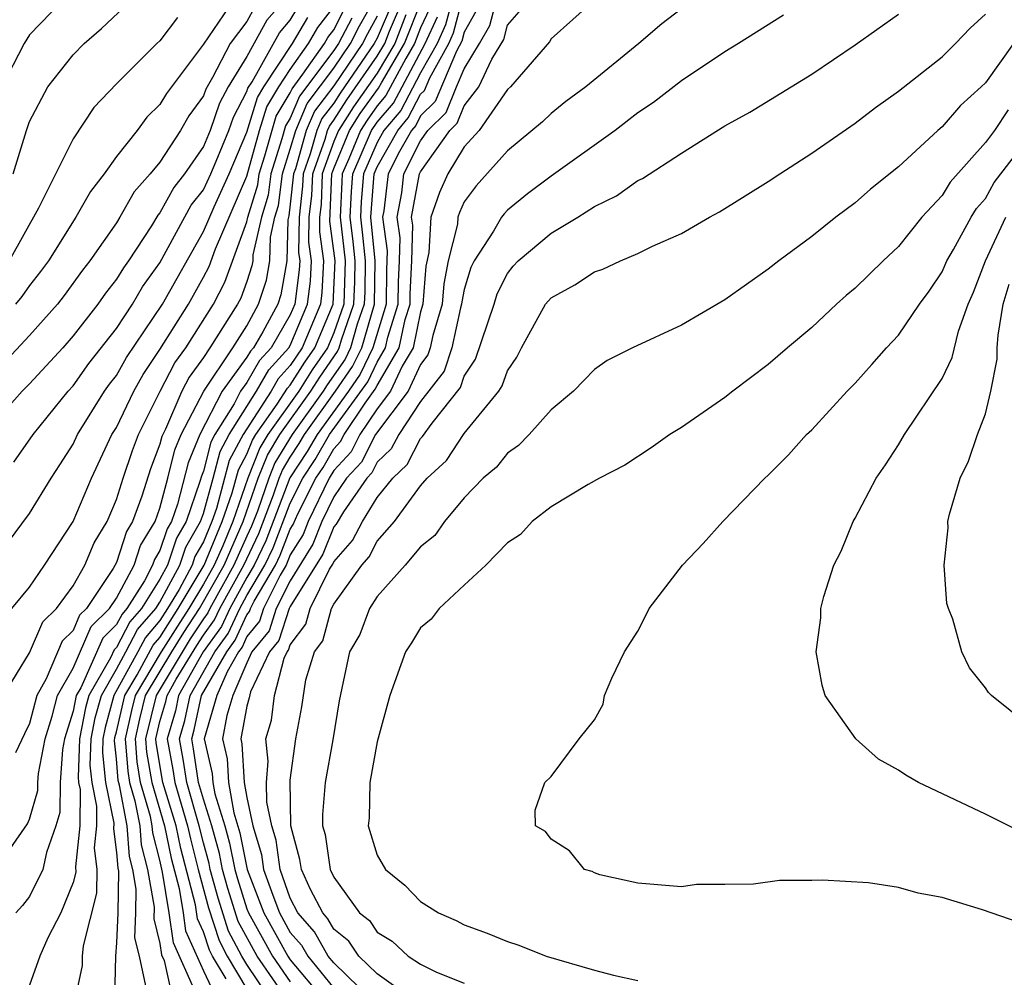
# Model space of a CAD drawing. Units: inches. Extents: x 2580000 to 2583000, y 1494000 to 1497000.
# Drawn here: x 2580389 to 2580434, y 1494330 to 1494374 of the extents above; entities that cross this region are included whole.
import ezdxf

# ---------------------------------------------------------------- set-up
doc = ezdxf.new("R2010")
doc.units = ezdxf.units.IN
doc.header["$MEASUREMENT"] = 0
doc.layers.add('LD25801494_2ft', color=184, linetype='Continuous')

msp = doc.modelspace()

# ---------------------------------------------------------------- linework, layer by layer
at = {"layer": 'LD25801494_2ft'}
for points, elevation in [([(2580391, 1494375.484), (2580389, 1494373.4), (2580388.747, 1494373), (2580387.728, 1494371)], 10190), ([(2580400.729, 1494375), (2580399.927, 1494374.073), (2580399, 1494372.401), (2580398.139, 1494371), (2580397.747, 1494370.253), (2580397.307, 1494369), (2580397, 1494368.26), (2580396.127, 1494367), (2580395.632, 1494366.368), (2580395, 1494365.202), (2580394.905, 1494365.095), (2580394.606, 1494364.606), (2580393.545, 1494363), (2580393.317, 1494362.683), (2580393, 1494362.149), (2580392.489, 1494361.511), (2580392.133, 1494361), (2580391, 1494359.541), (2580390.524, 1494359), (2580389, 1494357.34), (2580388.661, 1494357), (2580386.884, 1494355)], 10200), ([(2580387.431, 1494335), (2580388.908, 1494337.092), (2580389, 1494337.307), (2580389.379, 1494338.621), (2580389.384, 1494339), (2580389.412, 1494339.412), (2580389.716, 1494341), (2580390.042, 1494342.042), (2580390.29, 1494343), (2580391, 1494344.254), (2580391.833, 1494346.167), (2580392.684, 1494347), (2580393, 1494347.472), (2580393.812, 1494349), (2580394.104, 1494349.896), (2580394.774, 1494351), (2580395, 1494351.618), (2580395.37, 1494353), (2580395.692, 1494354.308), (2580395.981, 1494355), (2580397.014, 1494357), (2580398.348, 1494359), (2580399, 1494360.007), (2580399.54, 1494361), (2580399.899, 1494362.101), (2580400.055, 1494363), (2580400.081, 1494364.081), (2580400.288, 1494365), (2580400.453, 1494365.547), (2580400.644, 1494367), (2580401, 1494368.131), (2580401.247, 1494369), (2580401.769, 1494370.231), (2580403, 1494371.859), (2580403.771, 1494373), (2580404.19, 1494373.81), (2580404.854, 1494375)], 10212), ([(2580399.35, 1494374.65), (2580399, 1494374.014), (2580398.239, 1494373), (2580397.426, 1494371.426), (2580397.108, 1494370.892), (2580397, 1494370.586), (2580396.332, 1494369.668), (2580395.951, 1494369), (2580395, 1494367.544), (2580394.552, 1494367), (2580393.82, 1494366.18), (2580393.155, 1494365), (2580393, 1494364.751), (2580391.771, 1494363), (2580391.428, 1494362.572), (2580390.594, 1494361.406), (2580390.277, 1494361), (2580389, 1494359.558), (2580387.764, 1494358.236)], 10198), ([(2580388.189, 1494347), (2580389, 1494347.989), (2580389.685, 1494349), (2580390.998, 1494351), (2580391.843, 1494353), (2580392.792, 1494355), (2580393, 1494355.33), (2580393.801, 1494357), (2580394.231, 1494357.769), (2580395, 1494358.913), (2580396.312, 1494361), (2580397, 1494362.239), (2580397.258, 1494362.742), (2580397.554, 1494363.554), (2580399, 1494366.901), (2580399.589, 1494369), (2580399.918, 1494370.082), (2580400.473, 1494371), (2580401, 1494371.797), (2580401.836, 1494373), (2580402.266, 1494373.733), (2580403, 1494374.688)], 10206), ([(2580388.249, 1494367), (2580388.856, 1494369), (2580389, 1494369.411), (2580389.833, 1494371), (2580391, 1494372.478), (2580391.515, 1494373), (2580392.306, 1494373.694), (2580393.343, 1494374.657)], 10192), ([(2580388.271, 1494353.729), (2580389.161, 1494355), (2580390.775, 1494357), (2580391, 1494357.245), (2580391.729, 1494358.271), (2580393, 1494359.883), (2580393.731, 1494361), (2580394.203, 1494361.797), (2580395, 1494362.904), (2580396.441, 1494365.559), (2580397, 1494366.272), (2580397.337, 1494367), (2580397.584, 1494367.584), (2580398.171, 1494369), (2580398.387, 1494369.613), (2580399, 1494370.784), (2580399.051, 1494370.949), (2580399.239, 1494371.239), (2580400.505, 1494373.495), (2580401, 1494374.067), (2580401.345, 1494374.655)], 10202), ([(2580398.388, 1494375), (2580397, 1494372.966), (2580395.296, 1494370.704), (2580395, 1494370.184), (2580394.395, 1494369.605), (2580393.944, 1494369), (2580393, 1494367.793), (2580392.435, 1494367), (2580391.81, 1494366.19), (2580391.135, 1494365), (2580389.865, 1494363), (2580389.498, 1494362.502), (2580389, 1494361.865), (2580388.646, 1494361.354), (2580388.351, 1494361)], 10196), ([(2580405.748, 1494375), (2580405, 1494373.246), (2580404.867, 1494373), (2580403.291, 1494370.709), (2580403, 1494370.256), (2580402.456, 1494369.544), (2580402.225, 1494369), (2580401.916, 1494367.916), (2580401.592, 1494367), (2580401.568, 1494366.432), (2580401.403, 1494365), (2580401.379, 1494363.379), (2580401.432, 1494363), (2580401.413, 1494362.587), (2580401.205, 1494361), (2580401, 1494360.512), (2580400.124, 1494359), (2580399.588, 1494358.412), (2580399, 1494357.396), (2580398.711, 1494357), (2580398.411, 1494356.411), (2580397.53, 1494355), (2580397.345, 1494354.655), (2580397, 1494353.318), (2580396.906, 1494353.093), (2580396.841, 1494352.841), (2580396.199, 1494351), (2580395.758, 1494350.242), (2580395.343, 1494349), (2580395, 1494348.357), (2580394.144, 1494347), (2580393.611, 1494346.388), (2580393, 1494345.212), (2580392.893, 1494345.107), (2580392.724, 1494344.724), (2580391.726, 1494343), (2580391.57, 1494342.43), (2580391.297, 1494341), (2580391.234, 1494339.234), (2580391.258, 1494339), (2580391.324, 1494338.676), (2580391.308, 1494337), (2580391.116, 1494335.116), (2580391.129, 1494334.871), (2580391, 1494334.388), (2580390.437, 1494333), (2580389.842, 1494331.842), (2580389.471, 1494331), (2580389, 1494329.663)], 10216), ([(2580391.09, 1494329), (2580391.428, 1494330.572), (2580391.438, 1494331), (2580391.475, 1494331.475), (2580392.099, 1494333.901), (2580392.117, 1494335), (2580391.987, 1494335.987), (2580392.09, 1494337), (2580392.099, 1494337.902), (2580391.876, 1494339), (2580391.793, 1494339.793), (2580391.837, 1494341), (2580392.023, 1494341.977), (2580392.302, 1494343), (2580393, 1494344.205), (2580393.435, 1494345), (2580393.97, 1494346.03), (2580394.814, 1494347), (2580395, 1494347.294), (2580395.911, 1494349), (2580396.184, 1494349.816), (2580396.872, 1494351), (2580397, 1494351.366), (2580397.451, 1494353), (2580397.768, 1494354.231), (2580398.181, 1494355), (2580399.443, 1494357), (2580400.013, 1494357.987), (2580400.938, 1494359), (2580401, 1494359.107), (2580401.796, 1494361), (2580401.936, 1494362.064), (2580401.977, 1494363), (2580401.858, 1494363.859), (2580401.875, 1494365), (2580401.991, 1494366.009), (2580402.033, 1494367), (2580402.599, 1494368.6), (2580402.714, 1494369), (2580402.799, 1494369.201), (2580403, 1494369.464), (2580403.601, 1494370.399), (2580405, 1494372.415), (2580405.346, 1494373), (2580405.566, 1494373.566), (2580406.178, 1494375)], 10218), ([(2580394.357, 1494329.643), (2580394.054, 1494331), (2580393.848, 1494331.847), (2580393.897, 1494333), (2580393.912, 1494334.088), (2580393.751, 1494335), (2580393.595, 1494335.595), (2580393.486, 1494337), (2580393.131, 1494338.869), (2580393.08, 1494339.08), (2580393, 1494340.08), (2580392.913, 1494340.913), (2580392.93, 1494341.07), (2580393, 1494341.329), (2580393.379, 1494343), (2580393.951, 1494343.951), (2580394.687, 1494345.313), (2580395, 1494345.672), (2580395.842, 1494347), (2580397.038, 1494349), (2580397.871, 1494351), (2580398.331, 1494352.331), (2580398.615, 1494353.385), (2580399, 1494354.103), (2580399.256, 1494354.744), (2580399.411, 1494355), (2580400.399, 1494356.399), (2580400.865, 1494357.135), (2580401, 1494357.283), (2580401.665, 1494358.335), (2580402.122, 1494359), (2580402.978, 1494361), (2580403.058, 1494363), (2580402.817, 1494364.817), (2580402.915, 1494367), (2580403, 1494367.239), (2580403.721, 1494369), (2580404.222, 1494369.778), (2580405.059, 1494370.941), (2580405.194, 1494371.194), (2580406.262, 1494373), (2580407.032, 1494374.968)], 10222), ([(2580408.449, 1494375), (2580408.148, 1494373.852), (2580407.754, 1494373), (2580407, 1494371.644), (2580406.087, 1494369.913), (2580405.311, 1494369), (2580405, 1494368.449), (2580404.37, 1494367), (2580404.266, 1494365.734), (2580404.233, 1494365), (2580404.315, 1494364.315), (2580404.443, 1494363), (2580404.426, 1494361.574), (2580404.403, 1494361), (2580404.085, 1494360.086), (2580403.771, 1494359), (2580403.521, 1494358.479), (2580402.703, 1494357.297), (2580402.515, 1494357), (2580401.079, 1494355), (2580400.292, 1494353.708), (2580400.011, 1494353), (2580399.484, 1494351.484), (2580399.216, 1494350.784), (2580399, 1494350.333), (2580398.405, 1494349), (2580397.289, 1494347), (2580397.198, 1494346.802), (2580397, 1494346.528), (2580396.398, 1494345.602), (2580394.818, 1494343), (2580394.337, 1494341), (2580394.386, 1494340.386), (2580394.619, 1494339), (2580395.209, 1494337), (2580395.515, 1494335.515), (2580395.878, 1494334.122), (2580396.061, 1494333), (2580396.177, 1494332.177), (2580397, 1494330.33), (2580397.635, 1494329)], 10228), ([(2580398.042, 1494329.958), (2580397.425, 1494331), (2580397.278, 1494331.278), (2580397, 1494332.126), (2580396.73, 1494332.73), (2580396.631, 1494333.368), (2580395.957, 1494335.957), (2580395.742, 1494337), (2580395.137, 1494339), (2580394.822, 1494340.821), (2580394.808, 1494341), (2580395, 1494341.795), (2580395.271, 1494342.729), (2580395.329, 1494343), (2580395.751, 1494343.751), (2580396.694, 1494345.306), (2580397, 1494345.777), (2580397.514, 1494346.486), (2580397.75, 1494347), (2580398.861, 1494349), (2580399.547, 1494350.453), (2580400.225, 1494352.224), (2580400.494, 1494353), (2580400.638, 1494353.362), (2580401, 1494353.959), (2580401.413, 1494354.587), (2580401.654, 1494355), (2580403.082, 1494357), (2580403.869, 1494358.131), (2580404.287, 1494359), (2580404.877, 1494361), (2580404.904, 1494363), (2580404.704, 1494365), (2580404.857, 1494367), (2580405, 1494367.328), (2580405.945, 1494369), (2580406.429, 1494369.571), (2580407, 1494370.661), (2580407.171, 1494370.829), (2580407.417, 1494371.417), (2580408.298, 1494373), (2580408.519, 1494373.481), (2580408.918, 1494375)], 10230), ([(2580400.461, 1494328.461), (2580399, 1494330.616), (2580398.772, 1494331), (2580398.161, 1494332.16), (2580397.672, 1494333.672), (2580397.313, 1494335), (2580397.263, 1494335.262), (2580397, 1494336.212), (2580396.808, 1494337), (2580396.232, 1494339), (2580396.069, 1494340.069), (2580395.896, 1494341), (2580396.145, 1494341.855), (2580396.388, 1494343), (2580397.526, 1494345), (2580398.145, 1494345.855), (2580398.672, 1494347), (2580399, 1494347.592), (2580399.829, 1494349), (2580400.208, 1494349.792), (2580401, 1494351.855), (2580401.575, 1494353), (2580402.141, 1494353.859), (2580402.804, 1494355), (2580404.565, 1494357.435), (2580405, 1494358.339), (2580405.389, 1494359), (2580405.493, 1494359.493), (2580405.961, 1494361), (2580405.975, 1494362.025), (2580406.024, 1494363), (2580406.049, 1494364.049), (2580405.915, 1494365), (2580406.126, 1494366.126), (2580406.232, 1494367), (2580407, 1494368.523), (2580407.336, 1494369), (2580408.173, 1494369.827), (2580408.646, 1494371), (2580409, 1494371.832), (2580409.713, 1494373), (2580410.177, 1494373.823), (2580410.498, 1494375)], 10234), ([(2580415.002, 1494374.998), (2580413, 1494373.208), (2580412.926, 1494373.074), (2580411.134, 1494371), (2580411, 1494370.876), (2580409.69, 1494369), (2580409, 1494368.238), (2580408.245, 1494367), (2580407.86, 1494366.14), (2580407.465, 1494365), (2580407.38, 1494363.38), (2580407.24, 1494362.76), (2580407.104, 1494361), (2580407, 1494360.652), (2580406.649, 1494359), (2580406.148, 1494358.148), (2580405.609, 1494357), (2580405, 1494356.19), (2580404.201, 1494355), (2580403.794, 1494354.206), (2580403, 1494353.358), (2580402.782, 1494353), (2580401.821, 1494351), (2580401.588, 1494350.412), (2580401, 1494349.467), (2580400.808, 1494349), (2580400.533, 1494348.532), (2580399.764, 1494347), (2580399.576, 1494346.424), (2580399, 1494345.709), (2580398.777, 1494345.223), (2580398.615, 1494345), (2580398.088, 1494344.089), (2580397.618, 1494343), (2580397.035, 1494341), (2580397.408, 1494339.408), (2580397.431, 1494339), (2580397.526, 1494338.474), (2580397.99, 1494337), (2580398.208, 1494336.208), (2580398.444, 1494335), (2580398.562, 1494334.562), (2580399, 1494333.181), (2580399.07, 1494333), (2580400.18, 1494331), (2580401, 1494329.828)], 10238), ([(2580387.793, 1494343), (2580389, 1494344.96), (2580389.613, 1494346.386), (2580390.232, 1494347), (2580391, 1494348.047), (2580391.544, 1494349), (2580391.977, 1494350.023), (2580392.563, 1494351), (2580393, 1494352.012), (2580393.306, 1494353), (2580393.73, 1494354.27), (2580394.005, 1494355), (2580395.007, 1494357), (2580395.69, 1494358.31), (2580396.185, 1494359), (2580397.467, 1494361), (2580397.987, 1494362.013), (2580399, 1494364.792), (2580399.047, 1494365), (2580399.5, 1494366.5), (2580399.565, 1494367), (2580399.825, 1494367.824), (2580400.352, 1494369.648), (2580401, 1494370.721), (2580401.083, 1494370.917), (2580401.581, 1494371.581), (2580402.567, 1494373), (2580402.727, 1494373.273), (2580403, 1494373.628), (2580403.467, 1494374.533)], 10208), ([(2580387.987, 1494350.013), (2580389, 1494351.366), (2580389.986, 1494353), (2580390.393, 1494353.608), (2580391, 1494354.567), (2580391.206, 1494355), (2580392.453, 1494357), (2580392.68, 1494357.32), (2580393, 1494357.726), (2580393.457, 1494358.543), (2580395.12, 1494361), (2580397, 1494364.352), (2580397.491, 1494365.49), (2580398.189, 1494367), (2580399, 1494368.918), (2580399.484, 1494370.516), (2580399.777, 1494371), (2580401.105, 1494373), (2580401.806, 1494374.194)], 10204), ([(2580395.8, 1494374.2), (2580395, 1494373.121), (2580394.861, 1494373), (2580393, 1494371.142), (2580391.952, 1494370.048), (2580391, 1494368.617), (2580389.414, 1494365.414), (2580388.057, 1494363)], 10194), ([(2580403.828, 1494374.171), (2580403.224, 1494373), (2580403, 1494372.669), (2580401.426, 1494370.574), (2580401, 1494369.569), (2580400.786, 1494369.214), (2580400.611, 1494368.611), (2580400.105, 1494367), (2580399.976, 1494366.024), (2580399.667, 1494365), (2580399.28, 1494363.28), (2580399.273, 1494363), (2580399.233, 1494362.767), (2580399, 1494362.054), (2580398.716, 1494361.284), (2580398.571, 1494361), (2580397.296, 1494359), (2580397, 1494358.555), (2580396.35, 1494357.65), (2580396.012, 1494357), (2580395.249, 1494355.249), (2580395.085, 1494354.915), (2580395, 1494354.57), (2580394.571, 1494353.429), (2580394.171, 1494352.171), (2580393.743, 1494351), (2580393.463, 1494350.537), (2580393, 1494349.123), (2580392.847, 1494348.847), (2580391.612, 1494347), (2580391.302, 1494346.697), (2580391, 1494345.989), (2580390.503, 1494345.497), (2580389.77, 1494343.77), (2580389.334, 1494343), (2580389, 1494341.711), (2580388.762, 1494341.238), (2580388.356, 1494340.356)], 10210), ([(2580405, 1494374.254), (2580404.551, 1494373.449), (2580404.319, 1494373), (2580403, 1494371.05), (2580402.113, 1494369.887), (2580401.736, 1494369), (2580401.233, 1494367.233), (2580401.151, 1494367), (2580401, 1494365.601), (2580400.93, 1494365.07), (2580400.883, 1494364.882), (2580400.837, 1494363), (2580400.565, 1494361.435), (2580400.423, 1494361), (2580399.736, 1494359.736), (2580399.31, 1494359), (2580399.162, 1494358.838), (2580399, 1494358.558), (2580397.862, 1494357), (2580396.842, 1494355), (2580396.299, 1494353.701), (2580395.808, 1494351.807), (2580395.526, 1494351), (2580395.332, 1494350.668), (2580395, 1494349.672), (2580394.746, 1494349.254), (2580394.663, 1494349), (2580394.282, 1494348.282), (2580393.473, 1494347), (2580393.253, 1494346.747), (2580393, 1494346.26), (2580392.363, 1494345.637), (2580391.353, 1494343.353), (2580391.148, 1494343), (2580391, 1494342.271), (2580390.602, 1494341), (2580390.508, 1494340.508), (2580390.405, 1494339), (2580390.388, 1494337.612), (2580390.211, 1494337), (2580389.776, 1494335.776), (2580389.614, 1494335), (2580389, 1494333.751), (2580388.67, 1494333.33), (2580388.364, 1494333)], 10214), ([(2580406.315, 1494374.316), (2580405.804, 1494373), (2580405, 1494371.64), (2580403.912, 1494370.088), (2580403.211, 1494369), (2580403, 1494368.484), (2580402.474, 1494367), (2580402.415, 1494365.585), (2580402.347, 1494365), (2580402.338, 1494364.338), (2580402.523, 1494363), (2580402.458, 1494361.542), (2580402.387, 1494361), (2580401.539, 1494359), (2580401, 1494358.176), (2580400.439, 1494357.561), (2580400.115, 1494357), (2580398.83, 1494355), (2580398.192, 1494353.808), (2580397.596, 1494351.596), (2580397.39, 1494351), (2580397, 1494350.062), (2580396.609, 1494349.391), (2580396.479, 1494349), (2580395.882, 1494347.882), (2580395.353, 1494347), (2580395, 1494346.443), (2580394.329, 1494345.672), (2580393.98, 1494345), (2580392.879, 1494343), (2580392.476, 1494341.524), (2580392.376, 1494341), (2580392.353, 1494340.353), (2580392.495, 1494339), (2580392.873, 1494337.126), (2580392.858, 1494336.858), (2580393, 1494335.78), (2580393.056, 1494335.056), (2580393.086, 1494334.914), (2580393.06, 1494333), (2580393, 1494331.612), (2580392.952, 1494331), (2580392.905, 1494329.095)], 10220), ([(2580407.404, 1494374.596), (2580407, 1494373.721), (2580406.72, 1494373), (2580406.314, 1494372.314), (2580405.402, 1494370.598), (2580405, 1494370.125), (2580404.532, 1494369.468), (2580404.231, 1494369), (2580403.698, 1494367.697), (2580403.394, 1494367), (2580403.364, 1494366.636), (2580403.291, 1494365), (2580403.52, 1494363), (2580403.514, 1494362.486), (2580403.456, 1494361), (2580403, 1494359.688), (2580402.706, 1494359), (2580402.011, 1494357.989), (2580401.385, 1494357), (2580399.966, 1494355), (2580399.601, 1494354.399), (2580399.044, 1494353), (2580398.352, 1494351), (2580397.891, 1494349.891), (2580397.494, 1494349), (2580397, 1494348.118), (2580396.33, 1494347), (2580395.806, 1494346.194), (2580395.061, 1494345), (2580393.859, 1494343), (2580393.689, 1494342.311), (2580393.397, 1494341), (2580393.515, 1494339.515), (2580393.601, 1494339), (2580393.848, 1494338.152), (2580394.067, 1494337), (2580394.134, 1494336.134), (2580394.432, 1494335), (2580394.738, 1494333.262), (2580394.723, 1494332.722), (2580395, 1494331.584), (2580395.072, 1494331.072), (2580395.187, 1494330.813), (2580395.599, 1494329)], 10224), ([(2580396.62, 1494329.381), (2580395.625, 1494331.625), (2580395.431, 1494333), (2580395.124, 1494334.875), (2580395, 1494335.428), (2580394.673, 1494336.673), (2580394.648, 1494337), (2580394.565, 1494337.435), (2580394.11, 1494339), (2580393.951, 1494339.951), (2580393.867, 1494341), (2580394.073, 1494341.927), (2580394.339, 1494343), (2580395.542, 1494345), (2580396.102, 1494345.898), (2580396.818, 1494347), (2580397.949, 1494349), (2580398.833, 1494351), (2580399.527, 1494353), (2580399.947, 1494354.053), (2580400.521, 1494355), (2580401.95, 1494357), (2580402.357, 1494357.643), (2580403.173, 1494358.827), (2580403.256, 1494359), (2580403.36, 1494359.36), (2580403.93, 1494361), (2580403.97, 1494362.03), (2580403.981, 1494363), (2580403.894, 1494363.895), (2580403.762, 1494365), (2580403.815, 1494366.185), (2580403.882, 1494367), (2580404.741, 1494369), (2580405, 1494369.379), (2580405.744, 1494370.256), (2580407.211, 1494373), (2580407.776, 1494374.224)], 10226), ([(2580409.532, 1494374.468), (2580409, 1494373.523), (2580408.891, 1494373.108), (2580408.642, 1494372.642), (2580407.672, 1494370.328), (2580407, 1494369.664), (2580406.772, 1494369.228), (2580406.578, 1494369), (2580406.03, 1494368.03), (2580405.51, 1494367), (2580405.305, 1494365.305), (2580405.248, 1494365), (2580405.464, 1494363.464), (2580405.432, 1494362.568), (2580405.409, 1494361), (2580404.802, 1494359), (2580404.217, 1494357.783), (2580403.673, 1494357), (2580402.229, 1494355), (2580401.777, 1494354.223), (2580400.984, 1494353.016), (2580399.878, 1494350.122), (2580399.34, 1494349), (2580399, 1494348.423), (2580398.211, 1494347), (2580397.829, 1494346.171), (2580396.984, 1494345), (2580395.859, 1494343), (2580395.708, 1494342.292), (2580395.333, 1494341), (2580395.594, 1494339.594), (2580395.684, 1494339), (2580396.275, 1494337), (2580396.399, 1494336.399), (2580396.753, 1494335), (2580397.227, 1494333.227), (2580397.719, 1494331.719), (2580398.099, 1494331), (2580399, 1494329.479)], 10232), ([(2580400.917, 1494328.917), (2580399.47, 1494331), (2580398.602, 1494332.602), (2580398.117, 1494334.117), (2580397.879, 1494335), (2580397.735, 1494335.735), (2580397.386, 1494337), (2580397, 1494338.228), (2580396.78, 1494339), (2580396.544, 1494340.545), (2580396.46, 1494341), (2580396.581, 1494341.419), (2580396.918, 1494343), (2580398.071, 1494345), (2580398.461, 1494345.539), (2580399, 1494346.712), (2580399.128, 1494346.871), (2580399.17, 1494347), (2580399.342, 1494347.342), (2580400.319, 1494349), (2580400.539, 1494349.461), (2580401, 1494350.656), (2580401.132, 1494350.868), (2580401.35, 1494351.35), (2580402.179, 1494353), (2580402.505, 1494353.495), (2580403, 1494354.348), (2580403.315, 1494354.685), (2580403.477, 1494355), (2580404.451, 1494356.451), (2580404.913, 1494357.087), (2580405, 1494357.267), (2580406.018, 1494359), (2580406.294, 1494360.294), (2580406.513, 1494361), (2580406.52, 1494361.48), (2580406.595, 1494363), (2580406.634, 1494364.634), (2580406.583, 1494365), (2580406.953, 1494367), (2580407, 1494367.093), (2580408.344, 1494369), (2580408.674, 1494369.326), (2580409, 1494370.134), (2580409.683, 1494371), (2580410.282, 1494372.282), (2580410.821, 1494373.179), (2580411, 1494373.835), (2580411.538, 1494374.462)], 10236), ([(2580419, 1494374.588), (2580418.095, 1494373.905), (2580417.043, 1494373), (2580414.6, 1494371), (2580413.678, 1494370.322), (2580413, 1494369.781), (2580412.613, 1494369.387), (2580411, 1494368.059), (2580409.557, 1494366.442), (2580409, 1494365.71), (2580408.781, 1494365.219), (2580408.705, 1494365), (2580408.688, 1494364.689), (2580408.268, 1494363), (2580408.066, 1494361.934), (2580407.994, 1494361), (2580407.562, 1494359.562), (2580407.44, 1494359), (2580407.331, 1494358.669), (2580407, 1494358.234), (2580406.421, 1494357), (2580404.925, 1494355), (2580404.273, 1494353.727), (2580403.592, 1494353), (2580403, 1494352.143), (2580402.458, 1494351), (2580402.044, 1494349.956), (2580401, 1494348.282), (2580400.356, 1494347), (2580400.023, 1494345.977), (2580399.236, 1494345), (2580399, 1494344.505), (2580398.349, 1494343), (2580398.079, 1494342.079), (2580397.876, 1494341), (2580398.09, 1494340.09), (2580398.152, 1494339), (2580398.407, 1494337.593), (2580398.681, 1494336.681), (2580399.012, 1494335), (2580399.787, 1494333), (2580400.889, 1494331), (2580401, 1494330.841), (2580402.539, 1494329)], 10240), ([(2580423.696, 1494374.304), (2580421.634, 1494373), (2580421, 1494372.615), (2580419, 1494371.287), (2580417.717, 1494370.283), (2580417, 1494369.801), (2580415.951, 1494369), (2580413, 1494366.887), (2580411.925, 1494366.075), (2580411, 1494365.324), (2580410.845, 1494365.155), (2580410.727, 1494365), (2580410.358, 1494364.359), (2580409.464, 1494363), (2580409.309, 1494362.691), (2580409, 1494361.682), (2580408.891, 1494361.109), (2580408.883, 1494361), (2580408.833, 1494360.833), (2580408.435, 1494359), (2580408.079, 1494357.921), (2580407, 1494356.524), (2580405.988, 1494355), (2580405.649, 1494354.351), (2580405, 1494353.733), (2580404.752, 1494353.248), (2580404.519, 1494353), (2580403.445, 1494351.445), (2580403.112, 1494350.888), (2580403, 1494350.761), (2580402.5, 1494349.5), (2580401, 1494347.101), (2580400.95, 1494347), (2580400.47, 1494345.529), (2580400.044, 1494345), (2580399.17, 1494343.171), (2580399.112, 1494342.888), (2580399, 1494342.504), (2580398.718, 1494341), (2580398.772, 1494340.772), (2580398.873, 1494339), (2580399, 1494338.298), (2580399.282, 1494337), (2580399.677, 1494335.677), (2580399.773, 1494335), (2580400.188, 1494333.812), (2580400.503, 1494333), (2580401, 1494332.097), (2580401.513, 1494331.513), (2580401.8, 1494331), (2580403, 1494329.53)], 10242), ([(2580404.748, 1494329), (2580403, 1494330.692), (2580402.749, 1494331), (2580402.121, 1494332.121), (2580401.35, 1494333), (2580401, 1494333.666), (2580400.534, 1494335), (2580400.344, 1494336.344), (2580400.148, 1494337), (2580399.912, 1494338.089), (2580399.9, 1494339), (2580399.981, 1494339.981), (2580399.875, 1494341), (2580400.13, 1494341.87), (2580400.272, 1494343), (2580400.716, 1494344.716), (2580400.851, 1494345), (2580400.918, 1494345.082), (2580401, 1494345.335), (2580401.712, 1494346.288), (2580401.908, 1494347), (2580402.811, 1494348.811), (2580402.956, 1494349.044), (2580403, 1494349.154), (2580403.868, 1494350.132), (2580404.318, 1494351), (2580405, 1494352.105), (2580405.714, 1494353), (2580406.372, 1494353.628), (2580407, 1494354.829), (2580407.089, 1494354.911), (2580407.523, 1494355.523), (2580408.828, 1494357.172), (2580409, 1494357.693), (2580409.531, 1494358.469), (2580410.379, 1494361), (2580410.525, 1494361.475), (2580411, 1494362.422), (2580411.255, 1494362.745), (2580411.494, 1494363), (2580413, 1494364.269), (2580414.23, 1494365), (2580415, 1494365.491), (2580416.014, 1494365.986), (2580417, 1494366.694), (2580417.208, 1494366.792), (2580419, 1494367.959), (2580421, 1494369.21), (2580422.155, 1494369.845), (2580425, 1494371.592), (2580427, 1494372.93), (2580429, 1494374.348)], 10244), ([(2580406.666, 1494329), (2580405, 1494330.192), (2580404.157, 1494331), (2580403.696, 1494331.696), (2580403, 1494332.247), (2580402.73, 1494332.73), (2580402.493, 1494333), (2580401.931, 1494334.069), (2580401.512, 1494335), (2580401.445, 1494335.445), (2580401.023, 1494337), (2580401, 1494339.1), (2580401.248, 1494341), (2580401.525, 1494342.475), (2580401.716, 1494343.716), (2580402.11, 1494345), (2580402.491, 1494345.509), (2580402.901, 1494347), (2580403, 1494347.198), (2580404.29, 1494349), (2580404.623, 1494349.377), (2580405, 1494350.101), (2580405.796, 1494351), (2580407, 1494352.646), (2580407.304, 1494353), (2580408.189, 1494353.811), (2580409, 1494355.057), (2580410.592, 1494357), (2580410.758, 1494357.242), (2580411, 1494357.932), (2580411.434, 1494358.566), (2580411.641, 1494359), (2580412.747, 1494361), (2580413, 1494361.292), (2580414.103, 1494361.897), (2580415, 1494362.494), (2580415.386, 1494362.614), (2580416.199, 1494363), (2580417, 1494363.332), (2580417.672, 1494363.672), (2580419, 1494364.256), (2580420.296, 1494365), (2580420.753, 1494365.247), (2580423, 1494366.645), (2580423.525, 1494367), (2580425, 1494367.948), (2580427, 1494369.334), (2580427.942, 1494370.058), (2580429, 1494370.797), (2580431, 1494372.385), (2580431.622, 1494373), (2580432.298, 1494373.702), (2580433, 1494374.351)], 10246), ([(2580434.287, 1494373), (2580433, 1494371.195), (2580432.803, 1494371), (2580431.853, 1494370.147), (2580431, 1494369.163), (2580430.805, 1494369), (2580429, 1494367.327), (2580427.712, 1494366.288), (2580427, 1494365.663), (2580426.109, 1494365), (2580425, 1494364.117), (2580423.493, 1494363), (2580423, 1494362.609), (2580421, 1494361.204), (2580419, 1494360.033), (2580416.758, 1494359), (2580415.583, 1494358.417), (2580415, 1494358.004), (2580414.032, 1494357), (2580413, 1494356.141), (2580412.001, 1494355), (2580411.504, 1494354.496), (2580411, 1494354.154), (2580410.491, 1494353.509), (2580409.879, 1494353), (2580409, 1494352.095), (2580408.097, 1494351), (2580407.646, 1494350.354), (2580407, 1494349.832), (2580406.293, 1494349), (2580405, 1494347.56), (2580404.644, 1494347), (2580404.195, 1494345.805), (2580403.726, 1494345), (2580403.249, 1494342.751), (2580402.953, 1494340.953), (2580402.604, 1494339), (2580402.478, 1494337.522), (2580402.487, 1494337), (2580402.597, 1494336.596), (2580402.836, 1494335), (2580403, 1494334.635), (2580404.192, 1494333), (2580404.643, 1494332.643), (2580405, 1494332.104), (2580405.693, 1494331.693), (2580406.42, 1494331), (2580407, 1494330.632), (2580407.731, 1494330.269), (2580409, 1494329.761)], 10248), ([(2580434.049, 1494369.951), (2580433.41, 1494369), (2580433, 1494368.437), (2580431.375, 1494366.625), (2580431, 1494366.001), (2580430.069, 1494365), (2580429, 1494363.657), (2580428.281, 1494363), (2580427, 1494361.747), (2580426.592, 1494361.408), (2580426.138, 1494361), (2580425, 1494359.936), (2580423.887, 1494359), (2580423, 1494358.223), (2580421.363, 1494357), (2580421, 1494356.71), (2580419, 1494355.337), (2580418.465, 1494355), (2580417.605, 1494354.395), (2580416.397, 1494353.603), (2580415.226, 1494353), (2580414.706, 1494352.706), (2580413, 1494351.68), (2580412.127, 1494351), (2580411.593, 1494350.407), (2580411, 1494350.028), (2580410.002, 1494349), (2580409, 1494348.079), (2580407.858, 1494347), (2580407.482, 1494346.518), (2580407, 1494346.113), (2580406.58, 1494345.42), (2580406.296, 1494345), (2580405.584, 1494343), (2580405, 1494340.871), (2580404.667, 1494339), (2580404.633, 1494337.367), (2580404.586, 1494337), (2580405, 1494335.656), (2580405.375, 1494335), (2580406.268, 1494334.269), (2580407, 1494333.513), (2580407.822, 1494333), (2580408.64, 1494332.64), (2580409, 1494332.446), (2580410.062, 1494332.062), (2580411, 1494331.676), (2580411.512, 1494331.512), (2580412.778, 1494331), (2580415, 1494330.363), (2580415.871, 1494330.129), (2580417, 1494329.878)], 10250), ([(2580434.553, 1494332.553), (2580432.863, 1494333.137), (2580431, 1494333.705), (2580429.902, 1494333.902), (2580429, 1494334.17), (2580427.617, 1494334.383), (2580425.492, 1494334.508), (2580425, 1494334.487), (2580423.518, 1494334.482), (2580422.32, 1494334.32), (2580421, 1494334.295), (2580419.697, 1494334.303), (2580419, 1494334.195), (2580417, 1494334.36), (2580415.251, 1494334.749), (2580415, 1494334.84), (2580414.9, 1494334.9), (2580414.534, 1494335), (2580413.846, 1494335.845), (2580413, 1494336.385), (2580412.743, 1494336.743), (2580412.291, 1494337), (2580412.274, 1494337.726), (2580412.719, 1494339), (2580413, 1494339.264), (2580414.292, 1494341), (2580415, 1494341.883), (2580415.403, 1494342.597), (2580415.466, 1494343), (2580415.795, 1494343.795), (2580416.385, 1494345), (2580417, 1494345.962), (2580417.352, 1494346.648), (2580417.513, 1494347), (2580419.045, 1494349), (2580420.004, 1494349.996), (2580420.91, 1494351), (2580422.845, 1494353), (2580423, 1494353.138), (2580423.926, 1494354.074), (2580424.761, 1494355), (2580425, 1494355.224), (2580426.625, 1494357), (2580427, 1494357.376), (2580427.772, 1494358.228), (2580428.443, 1494359), (2580429, 1494359.585), (2580429.958, 1494361), (2580430.4, 1494361.6), (2580431, 1494362.492), (2580431.214, 1494363), (2580431.522, 1494363.522), (2580432.338, 1494365), (2580432.587, 1494365.413), (2580433, 1494365.871), (2580433.405, 1494366.595), (2580435, 1494368.68)], 10252), ([(2580434.692, 1494336.692), (2580433, 1494337.538), (2580429.916, 1494339), (2580429.326, 1494339.326), (2580429, 1494339.562), (2580428.076, 1494340.076), (2580427.033, 1494341), (2580425.624, 1494343), (2580425.474, 1494343.474), (2580425.212, 1494345), (2580425.423, 1494346.577), (2580425.426, 1494347), (2580425.559, 1494347.559), (2580426.018, 1494349), (2580426.358, 1494349.642), (2580426.902, 1494351), (2580427, 1494351.155), (2580427.969, 1494353), (2580428.39, 1494353.61), (2580429, 1494354.536), (2580429.269, 1494355), (2580431, 1494357.586), (2580431.457, 1494358.543), (2580431.756, 1494359.756), (2580432.208, 1494361), (2580432.451, 1494361.549), (2580432.992, 1494363), (2580433.942, 1494365)], 10254), ([(2580435, 1494341.617), (2580433.271, 1494343), (2580433.134, 1494343.134), (2580433, 1494343.345), (2580432.267, 1494344.267), (2580431.912, 1494345), (2580431.492, 1494346.508), (2580431.29, 1494347), (2580431.225, 1494347.225), (2580431.089, 1494349), (2580431.283, 1494350.718), (2580431.271, 1494351), (2580431.345, 1494351.345), (2580431.836, 1494353), (2580432.221, 1494353.779), (2580432.637, 1494355), (2580433, 1494355.952), (2580433.245, 1494357), (2580433.533, 1494358.467), (2580433.543, 1494359), (2580433.578, 1494359.578), (2580433.811, 1494361), (2580434.082, 1494361.918)], 10256)]:
    msp.add_lwpolyline(points, dxfattribs=dict(at, elevation=elevation))

doc.saveas('drawing.dxf')
